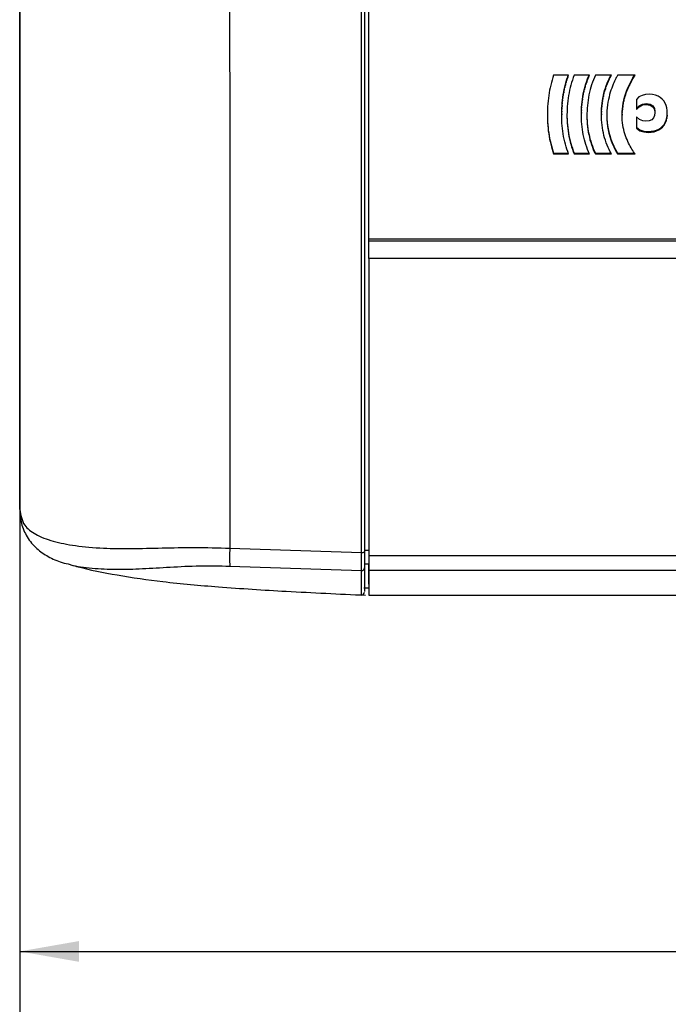
# Model space of a CAD drawing. Extents: x 1 to 842, y 1 to 595.
# Drawn here: x 251 to 295, y 74 to 140 of the extents above; entities that cross this region are included whole.
import ezdxf

# ---------------------------------------------------------------- set-up
doc = ezdxf.new("R2010")
doc.units = 0
doc.layers.get('0').update_dxf_attribs({"linetype": 'CONTINUOUS'})
doc.layers.add('LINIE', color=7, linetype='CONTINUOUS')
doc.styles.add('SLDTEXTSTYLE0', font='TXT', dxfattribs={"width": 0.75})
doc.dimstyles.new('SLDDIMSTYLE0', dxfattribs={"dimtxt": 3.5, "dimasz": 4, "dimexe": 0, "dimexo": 0.0625, "dimgap": 0.875, "dimtad": 1, "dimrnd": 1e-09, "dimzin": 12, "dimtxsty": 'SLDTEXTSTYLE0', "dimsah": 1, "dimcen": 0.09, "dimazin": 3, "dimtfac": 1, "dimtofl": 0, "dimtmove": 0, "dimatfit": 3, "dimtolj": 1, "dimtzin": 12})
doc.dimstyles.new('SLDDIMSTYLE1', dxfattribs={"dimtxt": 3.5, "dimasz": 4, "dimexe": 0, "dimexo": 0.0625, "dimgap": 0.875, "dimtad": 1, "dimdec": 1, "dimrnd": 1e-09, "dimzin": 12, "dimtxsty": 'SLDTEXTSTYLE0', "dimsah": 1, "dimcen": 0.09, "dimazin": 3, "dimtfac": 1, "dimtofl": 0, "dimtmove": 0, "dimatfit": 3, "dimtolj": 1, "dimtzin": 12})

# ---------------------------------------------------------------- blocks, each defined once
blk = doc.blocks.new('_D_6')
at = {"layer": 'LINIE'}
for p, q in [((251.294, 173.341), (251.294, 76.076)), ((551.294, 173.341), (551.294, 76.076)), ((251.294, 77.576), (551.294, 77.576))]:
    blk.add_line(p, q, dxfattribs=at)
for points in [[(251.294, 77.576), (255.294, 76.876), (255.294, 78.276)], [(551.294, 77.576), (547.294, 78.276), (547.294, 76.876)]]:
    blk.add_solid(points, dxfattribs=at)
at = {"layer": 'LINIE', "char_height": 3.5, "attachment_point": 1, "style": 'SLDTEXTSTYLE0'}
for s, insert in [('300', (388.019, 82.088)), ('[11.811]', (397.09, 82.088))]:
    blk.add_mtext(s, dxfattribs=dict(at, insert=insert))
blk = doc.blocks.new('_D_9')
at = {"layer": 'LINIE'}
for p, q in [((619.489, 112.417), (619.489, 65.476)), ((251.3, 106.313), (251.3, 65.476)), ((251.3, 66.976), (619.489, 66.976))]:
    blk.add_line(p, q, dxfattribs=at)
for points in [[(251.3, 66.976), (255.3, 66.276), (255.3, 67.676)], [(619.489, 66.976), (615.489, 67.676), (615.489, 66.276)]]:
    blk.add_solid(points, dxfattribs=at)
at = {"layer": 'LINIE', "char_height": 3.5, "attachment_point": 1, "style": 'SLDTEXTSTYLE0'}
for s, insert in [('368,2', (418.886, 71.488)), ('[14.4961]', (431.836, 71.488))]:
    blk.add_mtext(s, dxfattribs=dict(at, insert=insert))

msp = doc.modelspace()

# ---------------------------------------------------------------- linework, layer by layer
at = {"color": 8, "linetype": 'CONTINUOUS'}
for p, q in [((274.28969, 135.77284), (274.29076, 146.97546)), ((274.28889, 124.57001), (274.28969, 135.77284)), ((274.79438, 125.51837), (527.79438, 125.51837)), ((274.28824, 112.39699), (274.28889, 124.57001)), ((527.79438, 124.18533), (274.79438, 124.18533)), ((274.28796, 106.31044), (274.28824, 112.39699)), ((274.2879, 104.7888), (274.28796, 106.31044)), ((265.4304, 104.70447), (274.28789, 104.40839)), ((274.28789, 104.40839), (274.2879, 104.7888)), ((274.28789, 104.40839), (274.32781, 104.40923)), ((274.32781, 104.40923), (274.3664, 104.41251)), ((274.3664, 104.41251), (274.4021, 104.41809)), ((274.4021, 104.41809), (274.43349, 104.42576)), ((274.43349, 104.42576), (274.45931, 104.43521)), ((274.45931, 104.43521), (274.47853, 104.44606)), ((274.47853, 104.44606), (274.49038, 104.45788)), ((274.49038, 104.45788), (274.49438, 104.47018)), ((274.79438, 104.55001), (274.49438, 104.55001)), ((274.28756, 103.19108), (265.42731, 103.47427)), ((274.79438, 103.63767), (274.49438, 103.63767)), ((527.79438, 103.19287), (274.79438, 103.19287))]:
    msp.add_line(p, q, dxfattribs=at)
at = {"color": 7, "linetype": 'CONTINUOUS'}
for p, q in [((274.49438, 147.0373), (274.49438, 104.47018)), ((274.79438, 125.51837), (274.79438, 146.975)), ((287.2167, 136.52235), (287.16287, 136.36067)), ((288.22409, 136.52235), (287.2167, 136.52235)), ((288.16556, 136.36169), (288.22409, 136.52235)), ((288.16556, 136.42349), (288.20158, 136.52235)), ((288.60337, 136.52235), (288.54149, 136.36169)), ((289.63442, 136.52235), (288.60337, 136.52235)), ((289.56557, 136.36993), (289.63442, 136.52235)), ((289.56557, 136.43173), (289.6065, 136.52235)), ((290.0256, 136.52235), (289.95664, 136.36888)), ((291.10413, 136.52235), (290.0256, 136.52235)), ((291.02338, 136.37666), (291.10413, 136.52235)), ((291.02338, 136.43846), (291.06988, 136.52235)), ((291.48411, 136.46326), (291.45903, 136.41837)), ((291.503, 136.49583), (291.48411, 136.46326)), ((291.51487, 136.51571), (291.503, 136.49583)), ((291.51896, 136.52235), (291.51487, 136.51571)), ((292.6924, 136.52235), (291.51896, 136.52235)), ((292.55315, 136.288), (292.6924, 136.52235)), ((292.55315, 136.3498), (292.65567, 136.52235)), ((287.02301, 135.85757), (286.98374, 135.68456)), ((287.06592, 136.02804), (287.02301, 135.85757)), ((287.11254, 136.19579), (287.06592, 136.02804)), ((287.16287, 136.36067), (287.11254, 136.19579)), ((287.97059, 135.74866), (288.01347, 135.92166)), ((287.97059, 135.68686), (288.01347, 135.85986)), ((288.01347, 135.92166), (288.06022, 136.09191)), ((288.01347, 135.85986), (288.06022, 136.0301)), ((288.01347, 135.92166), (288.01347, 135.85986)), ((288.06022, 136.09191), (288.11091, 136.25931)), ((288.06022, 136.0301), (288.11091, 136.19751)), ((288.06022, 136.09191), (288.06022, 136.0301)), ((288.11091, 136.25931), (288.16556, 136.42349)), ((288.11091, 136.19751), (288.16556, 136.36169)), ((288.11091, 136.25931), (288.11091, 136.19751)), ((288.16556, 136.42349), (288.16556, 136.36169)), ((288.38039, 135.85986), (288.33511, 135.68686)), ((288.42989, 136.0301), (288.38039, 135.85986)), ((288.4836, 136.19751), (288.42989, 136.0301)), ((288.54149, 136.36169), (288.4836, 136.19751)), ((289.33625, 135.78682), (289.38669, 135.95274)), ((289.33625, 135.72502), (289.38669, 135.89094)), ((289.38669, 135.95274), (289.44171, 136.11568)), ((289.38669, 135.89094), (289.44171, 136.05387)), ((289.38669, 135.95274), (289.38669, 135.89094)), ((289.44171, 136.11568), (289.50143, 136.27542)), ((289.44171, 136.05387), (289.50143, 136.21361)), ((289.44171, 136.11568), (289.44171, 136.05387)), ((289.50143, 136.27542), (289.56557, 136.43173)), ((289.50143, 136.21361), (289.56557, 136.36993)), ((289.50143, 136.27542), (289.50143, 136.21361)), ((289.56557, 136.43173), (289.56557, 136.36993)), ((289.77583, 135.8876), (289.72429, 135.72113)), ((289.8317, 136.05123), (289.77583, 135.8876)), ((289.892, 136.21178), (289.8317, 136.05123)), ((289.95664, 136.36888), (289.892, 136.21178)), ((290.69781, 135.65544), (290.75258, 135.81837)), ((290.75258, 135.81837), (290.81243, 135.97834)), ((290.75258, 135.75657), (290.81243, 135.91654)), ((290.75258, 135.81837), (290.75258, 135.75657)), ((290.81243, 135.97834), (290.87752, 136.13521)), ((290.81243, 135.91654), (290.87752, 136.07341)), ((290.81243, 135.97834), (290.81243, 135.91654)), ((290.87752, 136.13521), (290.94783, 136.28865)), ((290.87752, 136.07341), (290.94783, 136.22685)), ((290.87752, 136.13521), (290.87752, 136.07341)), ((290.94783, 136.28865), (291.02338, 136.43846)), ((290.94783, 136.22685), (291.02338, 136.37666)), ((290.94783, 136.28865), (290.94783, 136.22685)), ((291.02338, 136.43846), (291.02338, 136.37666)), ((291.21933, 135.91059), (291.17151, 135.78991)), ((291.2662, 136.02166), (291.21933, 135.91059)), ((291.31124, 136.12266), (291.2662, 136.02166)), ((291.35378, 136.21326), (291.31124, 136.12266)), ((291.39318, 136.2929), (291.35378, 136.21326)), ((291.42851, 136.36145), (291.39318, 136.2929)), ((291.45903, 136.41837), (291.42851, 136.36145)), ((292.21686, 135.67361), (292.31586, 135.89447)), ((292.21686, 135.6118), (292.31586, 135.83266)), ((292.31586, 135.89447), (292.42773, 136.1198)), ((292.31586, 135.83266), (292.42773, 136.05799)), ((292.31586, 135.89447), (292.31586, 135.83266)), ((292.42773, 136.1198), (292.55315, 136.3498)), ((292.42773, 136.05799), (292.55315, 136.288)), ((292.42773, 136.1198), (292.42773, 136.05799)), ((292.55315, 136.3498), (292.55315, 136.288)), ((286.88798, 135.15313), (286.86347, 134.97261)), ((286.9162, 135.3322), (286.88798, 135.15313)), ((286.94819, 135.50941), (286.9162, 135.3322)), ((286.98374, 135.68456), (286.94819, 135.50941)), ((287.83879, 135.03511), (287.86571, 135.21621)), ((287.83879, 134.97331), (287.86571, 135.15441)), ((287.86571, 135.21621), (287.89668, 135.39572)), ((287.86571, 135.15441), (287.89668, 135.33391)), ((287.86571, 135.21621), (287.86571, 135.15441)), ((287.89668, 135.39572), (287.93166, 135.57328)), ((287.89668, 135.33391), (287.93166, 135.51147)), ((287.89668, 135.39572), (287.89668, 135.33391)), ((287.93166, 135.57328), (287.97059, 135.74866)), ((287.93166, 135.51147), (287.97059, 135.68686)), ((287.93166, 135.57328), (287.93166, 135.51147)), ((287.97059, 135.74866), (287.97059, 135.68686)), ((288.22421, 135.15441), (288.19562, 134.97331)), ((288.25699, 135.33391), (288.22421, 135.15441)), ((288.29388, 135.51147), (288.25699, 135.33391)), ((288.33511, 135.68686), (288.29388, 135.51147)), ((289.18028, 135.09864), (289.21238, 135.27379)), ((289.18028, 135.03684), (289.21238, 135.21199)), ((289.21238, 135.27379), (289.24912, 135.447)), ((289.21238, 135.21199), (289.24912, 135.3852)), ((289.21238, 135.27379), (289.21238, 135.21199)), ((289.24912, 135.447), (289.29035, 135.61817)), ((289.24912, 135.3852), (289.29035, 135.55637)), ((289.24912, 135.447), (289.24912, 135.3852)), ((289.29035, 135.61817), (289.33625, 135.78682)), ((289.29035, 135.55637), (289.33625, 135.72502)), ((289.29035, 135.61817), (289.29035, 135.55637)), ((289.33625, 135.78682), (289.33625, 135.72502)), ((289.59646, 135.2072), (289.56295, 135.03191)), ((289.63466, 135.38064), (289.59646, 135.2072)), ((289.6772, 135.55205), (289.63466, 135.38064)), ((289.72429, 135.72113), (289.6772, 135.55205)), ((290.53116, 134.98038), (290.56503, 135.1521)), ((290.56503, 135.1521), (290.60409, 135.32212)), ((290.56503, 135.0903), (290.60409, 135.26031)), ((290.56503, 135.1521), (290.56503, 135.0903)), ((290.60409, 135.32212), (290.64843, 135.48998)), ((290.60409, 135.26031), (290.64843, 135.42818)), ((290.60409, 135.32212), (290.60409, 135.26031)), ((290.64843, 135.48998), (290.69781, 135.65544)), ((290.64843, 135.42818), (290.69781, 135.59364)), ((290.64843, 135.48998), (290.64843, 135.42818)), ((290.69781, 135.59364), (290.75258, 135.75657)), ((290.69781, 135.65544), (290.69781, 135.59364)), ((290.9853, 135.21782), (290.94374, 135.05454)), ((291.02964, 135.37344), (290.9853, 135.21782)), ((291.07587, 135.52096), (291.02964, 135.37344)), ((291.12348, 135.65989), (291.07587, 135.52096)), ((291.17151, 135.78991), (291.12348, 135.65989)), ((291.99221, 135.03886), (292.05553, 135.24579)), ((291.99221, 134.97705), (292.05553, 135.18398)), ((292.05553, 135.24579), (292.13026, 135.45742)), ((292.05553, 135.18398), (292.13026, 135.39562)), ((292.05553, 135.24579), (292.05553, 135.18398)), ((292.13026, 135.45742), (292.21686, 135.67361)), ((292.13026, 135.39562), (292.21686, 135.6118)), ((292.13026, 135.45742), (292.13026, 135.39562)), ((292.21686, 135.67361), (292.21686, 135.6118)), ((293.16646, 135.16698), (292.95898, 135.05843)), ((293.40052, 135.22891), (293.16646, 135.16698)), ((293.65234, 135.24856), (293.40052, 135.22891)), ((293.87278, 135.23393), (293.65234, 135.24856)), ((294.06934, 135.19153), (293.87278, 135.23393)), ((294.24233, 135.12379), (294.06934, 135.19153)), ((286.82551, 134.60777), (286.81218, 134.4238)), ((286.84269, 134.7907), (286.82551, 134.60777)), ((286.86347, 134.97261), (286.84269, 134.7907)), ((287.77126, 134.29858), (287.78207, 134.48389)), ((287.78207, 134.48389), (287.79687, 134.66868)), ((287.78207, 134.42209), (287.79687, 134.60687)), ((287.78207, 134.48389), (287.78207, 134.42209)), ((287.79687, 134.66868), (287.81585, 134.8525)), ((287.79687, 134.60687), (287.81585, 134.7907)), ((287.79687, 134.66868), (287.79687, 134.60687)), ((287.81585, 134.8525), (287.83879, 135.03511)), ((287.81585, 134.7907), (287.83879, 134.97331)), ((287.81585, 134.8525), (287.81585, 134.7907)), ((287.83879, 135.03511), (287.83879, 134.97331)), ((288.1514, 134.60687), (288.13578, 134.42209)), ((288.17145, 134.7907), (288.1514, 134.60687)), ((288.19562, 134.97331), (288.17145, 134.7907)), ((289.09764, 134.38382), (289.11143, 134.56411)), ((289.09764, 134.32202), (289.11143, 134.5023)), ((289.11143, 134.56411), (289.12984, 134.7435)), ((289.11143, 134.5023), (289.12984, 134.68169)), ((289.11143, 134.56411), (289.11143, 134.5023)), ((289.12984, 134.7435), (289.15278, 134.92175)), ((289.12984, 134.68169), (289.15278, 134.85995)), ((289.12984, 134.7435), (289.12984, 134.68169)), ((289.15278, 134.92175), (289.18028, 135.09864)), ((289.15278, 134.85995), (289.18028, 135.03684)), ((289.15278, 134.92175), (289.15278, 134.85995)), ((289.18028, 135.09864), (289.18028, 135.03684)), ((289.48953, 134.4974), (289.47427, 134.3172)), ((289.50936, 134.67667), (289.48953, 134.4974)), ((289.53387, 134.85493), (289.50936, 134.67667)), ((289.56295, 135.03191), (289.53387, 134.85493)), ((290.46088, 134.45693), (290.47913, 134.63246)), ((290.46088, 134.39512), (290.47913, 134.57065)), ((290.47913, 134.63246), (290.50257, 134.80703)), ((290.47913, 134.57065), (290.50257, 134.74522)), ((290.47913, 134.63246), (290.47913, 134.57065)), ((290.50257, 134.80703), (290.53116, 134.98038)), ((290.50257, 134.74522), (290.53116, 134.91857)), ((290.50257, 134.80703), (290.50257, 134.74522)), ((290.53116, 134.91857), (290.56503, 135.0903)), ((290.53116, 134.98038), (290.53116, 134.91857)), ((290.84294, 134.52163), (290.81987, 134.33116)), ((290.87175, 134.70604), (290.84294, 134.52163)), ((290.90565, 134.88372), (290.87175, 134.70604)), ((290.94374, 135.05454), (290.90565, 134.88372)), ((291.86511, 134.44607), (291.89754, 134.63896)), ((291.86511, 134.38427), (291.89754, 134.57715)), ((291.89754, 134.63896), (291.93972, 134.83651)), ((291.89754, 134.57715), (291.93972, 134.77471)), ((291.89754, 134.63896), (291.89754, 134.57715)), ((291.93972, 134.83651), (291.99221, 135.03886)), ((291.93972, 134.77471), (291.99221, 134.97705)), ((291.93972, 134.83651), (291.93972, 134.77471)), ((291.99221, 135.03886), (291.99221, 134.97705)), ((292.95898, 135.05843), (292.78718, 134.89913)), ((292.78718, 134.89913), (292.78718, 134.21153)), ((292.97244, 134.46424), (293.18666, 134.58239)), ((292.97244, 134.40244), (293.18666, 134.52059)), ((293.18666, 134.58239), (293.45084, 134.62285)), ((293.18666, 134.58239), (293.18666, 134.52059)), ((293.18666, 134.52059), (293.45084, 134.56105)), ((293.45084, 134.62285), (293.7166, 134.57795)), ((293.45084, 134.62285), (293.45084, 134.56105)), ((293.45084, 134.56105), (293.7166, 134.51615)), ((293.7166, 134.57795), (293.8968, 134.45809)), ((293.7166, 134.57795), (293.7166, 134.51615)), ((293.7166, 134.51615), (293.8968, 134.39629)), ((294.39262, 135.03318), (294.24233, 135.12379)), ((294.52082, 134.92211), (294.39262, 135.03318)), ((294.62751, 134.79311), (294.52082, 134.92211)), ((294.71341, 134.64858), (294.62751, 134.79311)), ((294.77902, 134.4909), (294.71341, 134.64858)), ((294.82516, 134.32257), (294.77902, 134.4909)), ((286.79655, 134.0544), (286.79438, 133.86941)), ((286.79438, 133.86941), (286.79594, 133.68431)), ((286.79469, 133.89524), (286.79594, 133.74611)), ((286.80256, 134.23927), (286.79655, 134.0544)), ((286.81218, 134.4238), (286.80256, 134.23927)), ((287.76189, 133.92689), (287.76443, 134.11278)), ((287.76189, 133.86509), (287.76443, 134.05098)), ((287.76189, 133.92689), (287.76189, 133.86509)), ((287.76333, 133.67917), (287.76189, 133.86509)), ((287.76443, 134.11278), (287.77126, 134.29858)), ((287.76443, 134.05098), (287.77126, 134.23678)), ((287.76443, 134.11278), (287.76443, 134.05098)), ((287.77126, 134.23678), (287.78207, 134.42209)), ((287.77126, 134.29858), (287.77126, 134.23678)), ((288.11716, 134.05098), (288.11451, 133.86509)), ((288.11451, 133.86509), (288.11606, 133.67917)), ((288.11483, 133.88793), (288.11606, 133.74097)), ((288.12436, 134.23678), (288.11716, 134.05098)), ((288.13578, 134.42209), (288.12436, 134.23678)), ((289.08394, 134.02171), (289.08849, 134.20292)), ((289.08394, 133.9599), (289.08849, 134.14112)), ((289.08394, 134.02171), (289.08394, 133.9599)), ((289.08394, 133.77869), (289.08394, 133.9599)), ((289.08849, 134.20292), (289.09764, 134.38382)), ((289.08849, 134.14112), (289.09764, 134.32202)), ((289.08849, 134.20292), (289.08849, 134.14112)), ((289.09764, 134.38382), (289.09764, 134.32202)), ((289.45794, 133.95558), (289.45672, 133.77457)), ((289.45703, 133.82083), (289.46035, 133.6555)), ((289.46371, 134.13656), (289.45794, 133.95558)), ((289.47427, 134.3172), (289.46371, 134.13656)), ((290.43745, 133.92689), (290.43998, 134.10375)), ((290.43745, 133.86509), (290.43998, 134.04195)), ((290.43745, 133.92689), (290.43745, 133.86509)), ((290.43998, 133.6882), (290.43745, 133.86509)), ((290.43998, 134.10375), (290.44779, 134.28053)), ((290.43998, 134.04195), (290.44779, 134.21873)), ((290.43998, 134.10375), (290.43998, 134.04195)), ((290.44779, 134.28053), (290.46088, 134.45693)), ((290.44779, 134.21873), (290.46088, 134.39512)), ((290.44779, 134.28053), (290.44779, 134.21873)), ((290.46088, 134.45693), (290.46088, 134.39512)), ((290.7939, 133.93283), (290.79247, 133.72601)), ((290.80327, 134.13474), (290.7939, 133.93283)), ((290.81987, 134.33116), (290.80327, 134.13474)), ((291.82171, 133.89592), (291.82772, 134.07438)), ((291.82171, 133.83412), (291.82772, 134.01258)), ((291.82171, 133.89592), (291.82171, 133.83412)), ((291.82351, 133.66019), (291.82171, 133.83412)), ((291.82772, 134.07438), (291.84204, 134.25789)), ((291.82772, 134.01258), (291.84204, 134.19609)), ((291.82772, 134.07438), (291.82772, 134.01258)), ((291.84204, 134.25789), (291.86511, 134.44607)), ((291.84204, 134.19609), (291.86511, 134.38427)), ((291.84204, 134.25789), (291.84204, 134.19609)), ((291.86511, 134.44607), (291.86511, 134.38427)), ((292.78718, 134.27333), (292.97244, 134.46424)), ((292.78718, 134.21153), (292.97244, 134.40244)), ((292.97244, 134.46424), (292.97244, 134.40244)), ((293.8968, 134.45809), (293.99918, 134.2852)), ((293.8968, 134.45809), (293.8968, 134.39629)), ((293.8968, 134.39629), (293.99918, 134.2234)), ((294.00745, 133.81195), (293.93488, 133.6482)), ((293.99918, 134.2852), (294.03162, 134.08181)), ((293.99918, 134.2852), (293.99918, 134.2234)), ((293.99918, 134.2234), (294.03162, 134.02001)), ((294.03162, 134.02001), (294.00745, 133.81195)), ((294.03162, 134.08181), (294.03162, 134.02001)), ((294.85241, 134.14594), (294.82516, 134.32257)), ((294.82733, 133.66418), (294.8529, 133.83924)), ((294.86132, 133.96368), (294.85241, 134.14594)), ((294.8529, 133.83924), (294.85987, 133.99338)), ((294.8529, 133.77744), (294.86132, 133.96368)), ((294.8529, 133.83924), (294.8529, 133.77744)), ((286.79594, 133.74611), (286.80137, 133.56124)), ((286.79594, 133.74611), (286.79594, 133.68431)), ((286.79594, 133.68431), (286.80137, 133.49943)), ((286.80137, 133.56124), (286.8105, 133.37695)), ((286.80137, 133.56124), (286.80137, 133.49943)), ((286.80137, 133.49943), (286.8105, 133.31514)), ((286.8105, 133.37695), (286.82334, 133.19332)), ((286.8105, 133.37695), (286.8105, 133.31514)), ((286.8105, 133.31514), (286.82334, 133.13152)), ((286.82334, 133.19332), (286.84004, 133.01074)), ((286.82334, 133.19332), (286.82334, 133.13152)), ((287.76885, 133.4936), (287.76333, 133.67917)), ((287.77859, 133.30861), (287.76885, 133.4936)), ((287.79253, 133.12444), (287.77859, 133.30861)), ((288.11606, 133.74097), (288.12195, 133.5554)), ((288.11606, 133.74097), (288.11606, 133.67917)), ((288.11606, 133.67917), (288.12195, 133.4936)), ((288.12195, 133.5554), (288.1323, 133.37042)), ((288.12195, 133.5554), (288.12195, 133.4936)), ((288.12195, 133.4936), (288.1323, 133.30861)), ((288.1323, 133.37042), (288.14707, 133.18624)), ((288.1323, 133.37042), (288.1323, 133.30861)), ((288.1323, 133.30861), (288.14707, 133.12444)), ((288.14707, 133.18624), (288.16617, 133.00308)), ((288.14707, 133.18624), (288.14707, 133.12444)), ((289.08849, 133.59747), (289.08394, 133.77869)), ((289.09764, 133.41672), (289.08849, 133.59747)), ((289.11143, 133.23675), (289.09764, 133.41672)), ((289.12984, 133.0576), (289.11143, 133.23675)), ((289.45672, 133.77457), (289.46035, 133.5937)), ((289.46035, 133.6555), (289.46875, 133.4751)), ((289.46035, 133.6555), (289.46035, 133.5937)), ((289.46035, 133.5937), (289.46875, 133.4133)), ((289.46875, 133.4751), (289.48196, 133.29536)), ((289.46875, 133.4751), (289.46875, 133.4133)), ((289.46875, 133.4133), (289.48196, 133.23356)), ((289.48196, 133.29536), (289.49999, 133.11664)), ((289.48196, 133.29536), (289.48196, 133.23356)), ((289.48196, 133.23356), (289.49999, 133.05484)), ((290.44779, 133.51154), (290.43998, 133.6882)), ((290.46088, 133.33557), (290.44779, 133.51154)), ((290.47913, 133.16042), (290.46088, 133.33557)), ((290.50257, 132.98652), (290.47913, 133.16042)), ((290.79247, 133.72601), (290.79991, 133.51441)), ((290.79283, 133.77764), (290.79991, 133.57621)), ((290.79991, 133.57621), (290.81673, 133.36026)), ((290.79991, 133.57621), (290.79991, 133.51441)), ((290.79991, 133.51441), (290.81673, 133.29845)), ((290.81673, 133.36026), (290.84377, 133.14041)), ((290.81673, 133.36026), (290.81673, 133.29845)), ((290.81673, 133.29845), (290.84377, 133.07861)), ((291.83242, 133.49122), (291.82351, 133.66019)), ((291.84817, 133.32701), (291.83242, 133.49122)), ((291.87014, 133.16762), (291.84817, 133.32701)), ((291.89767, 133.01325), (291.87014, 133.16762)), ((293.0032, 133.5425), (292.78718, 133.71574)), ((292.78718, 133.71574), (292.78718, 132.96057)), ((293.2191, 133.45695), (293.0032, 133.5425)), ((293.42719, 133.43396), (293.2191, 133.45695)), ((293.64477, 133.45808), (293.42719, 133.43396)), ((293.81404, 133.52982), (293.64477, 133.45808)), ((293.93488, 133.6482), (293.81404, 133.52982)), ((294.54871, 133.09563), (294.64542, 133.21616)), ((294.54871, 133.03383), (294.64542, 133.15436)), ((294.64542, 133.21616), (294.72388, 133.3517)), ((294.64542, 133.15436), (294.72388, 133.28989)), ((294.64542, 133.21616), (294.64542, 133.15436)), ((294.72388, 133.3517), (294.78442, 133.50136)), ((294.72388, 133.28989), (294.78442, 133.43956)), ((294.72388, 133.3517), (294.72388, 133.28989)), ((294.78442, 133.50136), (294.82733, 133.66418)), ((294.78442, 133.43956), (294.82733, 133.60238)), ((294.78442, 133.50136), (294.78442, 133.43956)), ((294.82733, 133.60238), (294.8529, 133.77744)), ((294.82733, 133.66418), (294.82733, 133.60238)), ((286.82334, 133.13152), (286.84004, 132.94894)), ((286.84004, 133.01074), (286.86048, 132.82918)), ((286.84004, 133.01074), (286.84004, 132.94894)), ((286.84004, 132.94894), (286.86048, 132.76737)), ((286.86048, 132.82918), (286.88474, 132.64909)), ((286.86048, 132.82918), (286.86048, 132.76737)), ((286.86048, 132.76737), (286.88474, 132.58729)), ((286.88474, 132.64909), (286.91285, 132.47072)), ((286.88474, 132.64909), (286.88474, 132.58729)), ((286.88474, 132.58729), (286.91285, 132.40892)), ((287.81057, 132.94127), (287.79253, 133.12444)), ((287.83278, 132.75959), (287.81057, 132.94127)), ((287.85921, 132.57928), (287.83278, 132.75959)), ((287.88997, 132.40094), (287.85921, 132.57928)), ((288.14707, 133.12444), (288.16617, 132.94127)), ((288.16617, 133.00308), (288.18973, 132.8214)), ((288.16617, 133.00308), (288.16617, 132.94127)), ((288.16617, 132.94127), (288.18973, 132.75959)), ((288.18973, 132.8214), (288.21771, 132.64108)), ((288.18973, 132.8214), (288.18973, 132.75959)), ((288.18973, 132.75959), (288.21771, 132.57928)), ((288.21771, 132.64108), (288.25015, 132.46274)), ((288.21771, 132.64108), (288.21771, 132.57928)), ((288.21771, 132.57928), (288.25015, 132.40094)), ((289.15278, 132.87969), (289.12984, 133.0576)), ((289.18028, 132.70326), (289.15278, 132.87969)), ((289.21238, 132.52855), (289.18028, 132.70326)), ((289.24912, 132.35581), (289.21238, 132.52855)), ((289.49999, 133.11664), (289.52282, 132.93908)), ((289.49999, 133.11664), (289.49999, 133.05484)), ((289.49999, 133.05484), (289.52282, 132.87728)), ((289.52282, 132.93908), (289.55056, 132.763)), ((289.52282, 132.93908), (289.52282, 132.87728)), ((289.52282, 132.87728), (289.55056, 132.7012)), ((289.55056, 132.763), (289.58336, 132.58864)), ((289.55056, 132.763), (289.55056, 132.7012)), ((289.55056, 132.7012), (289.58336, 132.52683)), ((289.58336, 132.58864), (289.62096, 132.41633)), ((289.58336, 132.58864), (289.58336, 132.52683)), ((289.58336, 132.52683), (289.62096, 132.35453)), ((290.53116, 132.81387), (290.50257, 132.98652)), ((290.56503, 132.64304), (290.53116, 132.81387)), ((290.60409, 132.47404), (290.56503, 132.64304)), ((290.84377, 133.14041), (290.88185, 132.91703)), ((290.84377, 133.14041), (290.84377, 133.07861)), ((290.84377, 133.07861), (290.88185, 132.85522)), ((290.88185, 132.91703), (290.93171, 132.69045)), ((290.88185, 132.91703), (290.88185, 132.85522)), ((290.88185, 132.85522), (290.93171, 132.62865)), ((290.93171, 132.69045), (290.99406, 132.46114)), ((290.93171, 132.69045), (290.93171, 132.62865)), ((290.93171, 132.62865), (290.99406, 132.39934)), ((291.93044, 132.8637), (291.89767, 133.01325)), ((291.96795, 132.71902), (291.93044, 132.8637)), ((292.00951, 132.57939), (291.96795, 132.71902)), ((292.05467, 132.4447), (292.00951, 132.57939)), ((292.78718, 133.02238), (293.02423, 132.85408)), ((292.78718, 132.96057), (293.02423, 132.79227)), ((293.02423, 132.85408), (293.29286, 132.76599)), ((293.02423, 132.85408), (293.02423, 132.79227)), ((293.02423, 132.79227), (293.29286, 132.70419)), ((293.29286, 132.76599), (293.56942, 132.74051)), ((293.29286, 132.76599), (293.29286, 132.70419)), ((293.29286, 132.70419), (293.56942, 132.67871)), ((293.56942, 132.74051), (293.7816, 132.75125)), ((293.56942, 132.74051), (293.56942, 132.67871)), ((293.56942, 132.67871), (293.7816, 132.68945)), ((293.7816, 132.75125), (293.97382, 132.78254)), ((293.7816, 132.75125), (293.7816, 132.68945)), ((293.7816, 132.68945), (293.97382, 132.72073)), ((293.97382, 132.78254), (294.14636, 132.8335)), ((293.97382, 132.78254), (293.97382, 132.72073)), ((293.97382, 132.72073), (294.14636, 132.7717)), ((294.14636, 132.8335), (294.2994, 132.90333)), ((294.14636, 132.7717), (294.2994, 132.84152)), ((294.14636, 132.8335), (294.14636, 132.7717)), ((294.2994, 132.90333), (294.43349, 132.99106)), ((294.2994, 132.84152), (294.43349, 132.92926)), ((294.2994, 132.90333), (294.2994, 132.84152)), ((294.43349, 132.99106), (294.54871, 133.09563)), ((294.43349, 132.92926), (294.54871, 133.03383)), ((294.43349, 132.99106), (294.43349, 132.92926)), ((294.54871, 133.09563), (294.54871, 133.03383)), ((286.91285, 132.47072), (286.94471, 132.29409)), ((286.91285, 132.47072), (286.91285, 132.40892)), ((286.91285, 132.40892), (286.94471, 132.23229)), ((286.94471, 132.29409), (286.9805, 132.11961)), ((286.94471, 132.29409), (286.94471, 132.23229)), ((286.94471, 132.23229), (286.9805, 132.0578)), ((286.9805, 132.11961), (287.02002, 131.94742)), ((286.9805, 132.11961), (286.9805, 132.0578)), ((286.9805, 132.0578), (287.02002, 131.88561)), ((287.02002, 131.94742), (287.06338, 131.77784)), ((287.02002, 131.94742), (287.02002, 131.88561)), ((287.02002, 131.88561), (287.06338, 131.71603)), ((287.92482, 132.22474), (287.88997, 132.40094)), ((287.96397, 132.05072), (287.92482, 132.22474)), ((288.00746, 131.87931), (287.96397, 132.05072)), ((288.05515, 131.71078), (288.00746, 131.87931)), ((288.25015, 132.46274), (288.28704, 132.28654)), ((288.25015, 132.46274), (288.25015, 132.40094)), ((288.25015, 132.40094), (288.28704, 132.22474)), ((288.28704, 132.28654), (288.32849, 132.11252)), ((288.28704, 132.28654), (288.28704, 132.22474)), ((288.28704, 132.22474), (288.32849, 132.05072)), ((288.32849, 132.11252), (288.37438, 131.94112)), ((288.32849, 132.11252), (288.32849, 132.05072)), ((288.32849, 132.05072), (288.37438, 131.87931)), ((288.37438, 131.94112), (288.42482, 131.77258)), ((288.37438, 131.94112), (288.37438, 131.87931)), ((288.37438, 131.87931), (288.42482, 131.71078)), ((289.29035, 132.18544), (289.24912, 132.35581)), ((289.33625, 132.01746), (289.29035, 132.18544)), ((289.38669, 131.85235), (289.33625, 132.01746)), ((289.44171, 131.69023), (289.38669, 131.85235)), ((289.62096, 132.41633), (289.66362, 132.2462)), ((289.62096, 132.41633), (289.62096, 132.35453)), ((289.62096, 132.35453), (289.66362, 132.1844)), ((289.66362, 132.2462), (289.71132, 132.07848)), ((289.66362, 132.2462), (289.66362, 132.1844)), ((289.66362, 132.1844), (289.71132, 132.01668)), ((289.71132, 132.07848), (289.76393, 131.91358)), ((289.71132, 132.07848), (289.71132, 132.01668)), ((289.71132, 132.01668), (289.76393, 131.85177)), ((289.76393, 131.91358), (289.82172, 131.75169)), ((289.76393, 131.91358), (289.76393, 131.85177)), ((289.76393, 131.85177), (289.82172, 131.68989)), ((290.64843, 132.30734), (290.60409, 132.47404)), ((290.69781, 132.14304), (290.64843, 132.30734)), ((290.75258, 131.98159), (290.69781, 132.14304)), ((290.81243, 131.8231), (290.75258, 131.98159)), ((290.87752, 131.66783), (290.81243, 131.8231)), ((290.99406, 132.46114), (291.06952, 132.22951)), ((290.99406, 132.46114), (290.99406, 132.39934)), ((290.99406, 132.39934), (291.06952, 132.16771)), ((291.06952, 132.22951), (291.15903, 131.99574)), ((291.06952, 132.22951), (291.06952, 132.16771)), ((291.06952, 132.16771), (291.15903, 131.93393)), ((291.15903, 131.99574), (291.2633, 131.76048)), ((291.15903, 131.99574), (291.15903, 131.93393)), ((291.15903, 131.93393), (291.2633, 131.69868)), ((292.10298, 132.315), (292.05467, 132.4447)), ((292.15391, 132.19035), (292.10298, 132.315)), ((292.20689, 132.07072), (292.15391, 132.19035)), ((292.26145, 131.95611), (292.20689, 132.07072)), ((292.31708, 131.84664), (292.26145, 131.95611)), ((292.37317, 131.74233), (292.31708, 131.84664)), ((287.06338, 131.77784), (287.11062, 131.6109)), ((287.06338, 131.77784), (287.06338, 131.71603)), ((287.06338, 131.71603), (287.11062, 131.5491)), ((287.11062, 131.6109), (287.16168, 131.44707)), ((287.11062, 131.6109), (287.11062, 131.5491)), ((287.11062, 131.5491), (287.16168, 131.38527)), ((287.16168, 131.44707), (287.2167, 131.28652)), ((287.16168, 131.44707), (287.16168, 131.38527)), ((287.16168, 131.38527), (287.2167, 131.22471)), ((287.2167, 131.28652), (288.20043, 131.28652)), ((287.2167, 131.28652), (287.2167, 131.22471)), ((287.2167, 131.22471), (288.22409, 131.22471)), ((288.10706, 131.54532), (288.05515, 131.71078)), ((288.16342, 131.38321), (288.10706, 131.54532)), ((288.22409, 131.22471), (288.16342, 131.38321)), ((288.42482, 131.77258), (288.47975, 131.60713)), ((288.42482, 131.77258), (288.42482, 131.71078)), ((288.42482, 131.71078), (288.47975, 131.54532)), ((288.47975, 131.60713), (288.53932, 131.44501)), ((288.47975, 131.60713), (288.47975, 131.54532)), ((288.47975, 131.54532), (288.53932, 131.38321)), ((288.53932, 131.44501), (288.60337, 131.28652)), ((288.53932, 131.44501), (288.53932, 131.38321)), ((288.53932, 131.38321), (288.60337, 131.22471)), ((288.60337, 131.28652), (289.60632, 131.28652)), ((288.60337, 131.28652), (288.60337, 131.22471)), ((288.60337, 131.22471), (289.63442, 131.22471)), ((289.50143, 131.53139), (289.44171, 131.69023)), ((289.56557, 131.37612), (289.50143, 131.53139)), ((289.63442, 131.22471), (289.56557, 131.37612)), ((289.82172, 131.75169), (289.88456, 131.59308)), ((289.82172, 131.75169), (289.82172, 131.68989)), ((289.82172, 131.68989), (289.88456, 131.53128)), ((289.88456, 131.59308), (289.95255, 131.43793)), ((289.88456, 131.59308), (289.88456, 131.53128)), ((289.88456, 131.53128), (289.95255, 131.37612)), ((289.95255, 131.43793), (290.0256, 131.28652)), ((289.95255, 131.43793), (289.95255, 131.37612)), ((289.95255, 131.37612), (290.0256, 131.22471)), ((290.0256, 131.28652), (291.06939, 131.28652)), ((290.0256, 131.28652), (290.0256, 131.22471)), ((290.0256, 131.22471), (291.10413, 131.22471)), ((290.94783, 131.51619), (290.87752, 131.66783)), ((291.02338, 131.36835), (290.94783, 131.51619)), ((291.10413, 131.22471), (291.02338, 131.36835)), ((291.2633, 131.76048), (291.38308, 131.52383)), ((291.2633, 131.76048), (291.2633, 131.69868)), ((291.2633, 131.69868), (291.38308, 131.46203)), ((291.38308, 131.52383), (291.51896, 131.28652)), ((291.38308, 131.52383), (291.38308, 131.46203)), ((291.38308, 131.46203), (291.51896, 131.22471)), ((291.51896, 131.28652), (292.65137, 131.28652)), ((291.51896, 131.28652), (291.51896, 131.22471)), ((291.51896, 131.22471), (292.6924, 131.22471)), ((292.42941, 131.64304), (292.37317, 131.74233)), ((292.48504, 131.54898), (292.42941, 131.64304)), ((292.53969, 131.46009), (292.48504, 131.54898)), ((292.59279, 131.37636), (292.53969, 131.46009)), ((292.64384, 131.29785), (292.59279, 131.37636)), ((292.6924, 131.22471), (292.64384, 131.29785)), ((274.79438, 125.38018), (274.79438, 125.51837)), ((274.79438, 125.38018), (527.79438, 125.38018)), ((274.79438, 125.26693), (274.79438, 125.38018)), ((274.79438, 124.18533), (274.79438, 125.26693)), ((274.79438, 124.18533), (274.79438, 104.1878)), ((527.79438, 104.1878), (274.79438, 104.1878)), ((274.79438, 104.1878), (274.79438, 103.19287)), ((274.79438, 103.19287), (274.79438, 101.54628)), ((274.45688, 102.02878), (274.79438, 102.02878)), ((274.2856, 101.62159), (274.28561, 101.61573)), ((274.79438, 101.54628), (527.79438, 101.54628))]:
    msp.add_line(p, q, dxfattribs=at)
at = {"color": 8, "linetype": 'CONTINUOUS'}
for centre, radius, start, end in [((281.00037, 104.05035), 15.58371, 177.5943259, 182.1185119), ((274.30162, 103.38354), 0.19297, 265.8212259, 357.3422194)]:
    msp.add_arc(centre, radius, start, end, dxfattribs=at)
at = {"color": 7, "linetype": 'CONTINUOUS'}
msp.add_arc((274.29438, 101.751), 0.2, 262.8480341, 0.0869425, dxfattribs=at)
for points, knots in [([(251.29438, 107.31364), (251.29438, 109.96625), (251.29438, 117.79474), (251.29438, 132.0642), (251.29438, 143.67894), (251.29438, 150.11953)], [0, 0, 0, 0, 0.18587193, 0.54855071, 1, 1, 1, 1]), ([(251.29962, 107.31309), (251.31943, 106.99555), (251.35925, 106.35721), (251.76325, 105.4293), (252.41491, 104.65424), (253.23434, 104.10369), (253.9775, 103.76957), (254.50287, 103.65086), (254.6863, 103.60941)], [0, 0, 0, 0, 0.17155383, 0.34487907, 0.52518358, 0.7011143, 0.89564441, 1, 1, 1, 1]), ([(274.49438, 104.47018), (274.49438, 104.37279), (274.49438, 104.08754), (274.49438, 103.67006), (274.49438, 103.47308), (274.49438, 103.37459)], [0, 0, 0, 0, 0.2058667, 0.60293403, 1, 1, 1, 1]), ([(254.73113, 103.58287), (254.85707, 103.5485), (255.88482, 103.268), (257.94938, 102.85989), (261.13802, 102.40383), (264.93359, 102.06772), (269.4771, 101.77783), (272.77471, 101.62523), (274.54902, 101.54312)], [0, 0, 0, 0, 0.01966647, 0.16049175, 0.31564921, 0.50379549, 0.73301261, 1, 1, 1, 1])]:
    msp.add_open_spline(points, degree=3, knots=knots, dxfattribs=at)
at = {"color": 8, "linetype": 'CONTINUOUS'}
for points, knots in [([(265.3894, 147.00166), (265.39281, 146.16086), (265.42103, 139.20665), (265.43979, 127.07994), (265.436, 113.82117), (265.43161, 106.67606), (265.4304, 104.70447)], [0, 0, 0, 0, 0.05964275, 0.49330072, 0.86018328, 1, 1, 1, 1]), ([(251.29438, 107.31364), (251.35915, 106.93747), (251.47538, 106.26241), (252.32374, 105.60497), (253.47555, 105.15899), (255.02001, 104.85221), (256.80787, 104.69206), (258.78233, 104.66911), (260.84848, 104.7174), (263.08423, 104.76743), (264.64051, 104.72567), (265.4304, 104.70447)], [0, 0, 0, 0, 0.13978716, 0.25085545, 0.36557004, 0.4771134, 0.5919549, 0.69226864, 0.79489146, 0.89589747, 1, 1, 1, 1]), ([(274.28756, 103.19108), (274.28734, 103.30052), (274.2869, 103.51939), (274.2872, 103.98325), (274.28771, 104.30018), (274.28789, 104.40839)], [0, 0, 0, 0, 0.39706664, 0.79413573, 1, 1, 1, 1]), ([(265.42731, 103.47427), (264.75074, 103.48892), (263.36915, 103.51883), (261.39164, 103.41118), (259.52661, 103.29292), (257.74361, 103.23646), (256.12411, 103.3313), (255.07768, 103.45034), (254.70971, 103.58585), (254.68503, 103.59494)], [0, 0, 0, 0, 0.15072635, 0.3077905, 0.46536631, 0.62648378, 0.80402088, 0.9868572, 1, 1, 1, 1])]:
    msp.add_open_spline(points, degree=3, knots=knots, dxfattribs=at)
at = {"color": 7, "linetype": 'CONTINUOUS'}
for points in [[(274.49438, 103.37459), (274.49438, 102.98985), (274.49438, 102.60511), (274.49438, 102.31465)], [(274.79438, 102.28373), (274.79438, 102.49442), (274.79438, 103.06605), (274.79438, 103.63767)], [(274.49438, 102.31465), (274.49438, 102.0242), (274.49438, 101.82802), (274.49438, 101.79909)]]:
    msp.add_open_spline(points, degree=3, dxfattribs=at)
at = {"color": 8, "linetype": 'CONTINUOUS'}
for points in [[(274.28654, 102.12203), (274.28687, 102.39587), (274.28721, 102.79347), (274.28756, 103.19108)], [(274.2858, 101.65819), (274.286, 101.76046), (274.28627, 101.90089), (274.28654, 102.12203)], [(274.28566, 101.59976), (274.28569, 101.60954), (274.28574, 101.63268), (274.2858, 101.65819)]]:
    msp.add_open_spline(points, degree=3, dxfattribs=at)

# ---------------------------------------------------------------- dimensions: what is measured, and where the dimension line sits
at = {"layer": 'LINIE'}
for base, p1, p2, text, dimstyle, picture, middle in [((551.29438, 77.57628), (251.29439, 174.34102), (551.29438, 174.34102), '<> [11.811]', 'SLDDIMSTYLE0', '_D_6', (401.29438, 77.57628)), ((619.48874, 66.97579), (251.29962, 107.31309), (619.48874, 113.41742), '<> [14.4961]', 'SLDDIMSTYLE1', '_D_9', (435.39418, 66.97579))]:
    dim = msp.add_linear_dim(base=base, p1=p1, p2=p2, angle=0, text=text, dimstyle=dimstyle, dxfattribs=at)
    dim.commit()
    dim.dimension.update_dxf_attribs({"geometry": picture, "text_midpoint": middle, "dimtype": 160})

doc.saveas('drawing.dxf')
